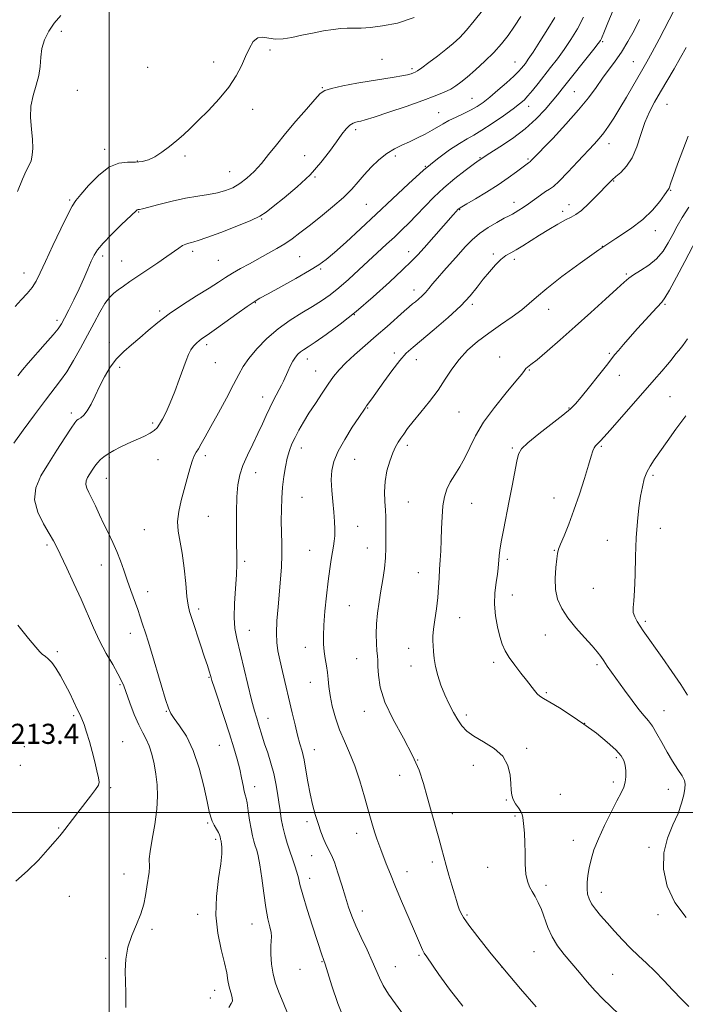
# Model space of a CAD drawing. Extents: x 2044800 to 2047700, y 347300 to 350200.
# Drawn here: x 2045964 to 2046229, y 347924 to 348315 of the extents above; entities that cross this region are included whole.
import ezdxf

# ---------------------------------------------------------------- set-up
doc = ezdxf.new("R2010")
doc.units = 0
doc.header["$MEASUREMENT"] = 0
for name, color, linetype, lineweight in [('32000', 7, 'Continuous', 0), ('DTM SPOT ELEVATION', 2, 'Continuous', 13), ('INDEX CONTOUR', 41, 'Continuous', 13), ('INTERMEDIATE CONTOUR', 44, 'Continuous', 0), ('SPOT ELEVATION', 7, 'Continuous', 0)]:
    doc.layers.add(name, color=color, linetype=linetype, lineweight=lineweight)
doc.styles.add('Style-ITALICS', font='ITALICS.shx')

msp = doc.modelspace()

# ---------------------------------------------------------------- linework, layer by layer
at = {"layer": '32000', "flags": 128}
for points in [[(2046000, 350000), (2046000, 347500)], [(2045000, 348000), (2047500, 348000)]]:
    msp.add_lwpolyline(points, dxfattribs=at)
at = {"layer": 'DTM SPOT ELEVATION'}
for p in [(2045980.99, 348310.67, 1217.4), (2046196.32, 348306.56, 1205.8), (2046063.97, 348303.22, 1215.7), (2046041.49, 348298.48, 1216.4), (2046108.52, 348299.51, 1215), (2046161.41, 348298.46, 1210.8), (2046208.39, 348298.61, 1202.9), (2046015.21, 348296.38, 1216.9), (2046120.4, 348295.75, 1214.3), (2045987.32, 348287.26, 1217.1), (2046084.72, 348288.28, 1214.1), (2046184.95, 348286.66, 1205), (2046144.31, 348284.01, 1210.9), (2046221.85, 348281.67, 1199.1), (2046057.05, 348279.69, 1215.6), (2046130.97, 348278.31, 1210.9), (2046166.77, 348280.77, 1207.4), (2046098.05, 348271.55, 1211.6), (2046198.71, 348266.02, 1201.4), (2045998.13, 348263.67, 1216.4), (2046011.17, 348259.03, 1216.1), (2046030.15, 348261.14, 1215.8), (2046077.7, 348261.21, 1212.8), (2046113.82, 348261.11, 1209.6), (2046147.5, 348260.42, 1206.1), (2046166.62, 348259.92, 1204.2), (2046047.89, 348254.84, 1214.9), (2046125.73, 348256.91, 1208), (2046081.79, 348252.79, 1211.9), (2046200.69, 348251.18, 1199.9), (2046223.35, 348247.44, 1197.9), (2045984.28, 348243.59, 1216.2), (2046160.96, 348242.69, 1202.6), (2046011.63, 348238.79, 1213.9), (2046102.24, 348241.84, 1209), (2046139.31, 348239.71, 1203.9), (2046180.38, 348239.01, 1200.4), (2046182.89, 348241.75, 1200.7), (2046060.6, 348236.07, 1211.9), (2046217.2, 348231.44, 1197.5), (2046033.19, 348223.22, 1211.6), (2046119.09, 348223.05, 1204.6), (2046196.08, 348225.22, 1198), (2045997.36, 348221.36, 1213.6), (2046004.89, 348219.36, 1212.9), (2046043.35, 348219.58, 1211), (2046075.67, 348221.06, 1209), (2046152.7, 348222.07, 1200.3), (2046161.11, 348220, 1199.6), (2045966.07, 348214.52, 1216.7), (2046084.12, 348216.19, 1207.8), (2046205.64, 348214.09, 1196.2), (2046121.19, 348207.84, 1202.6), (2046058.1, 348202.74, 1207.9), (2046020.09, 348199.44, 1210.3), (2046144.46, 348202.12, 1199.7), (2046174.74, 348200.11, 1197.3), (2046221.06, 348202.12, 1193.8), (2045979.24, 348195.69, 1214.4), (2046097.5, 348198, 1204), (2046000.04, 348186.87, 1210.4), (2046038.72, 348186.05, 1207.6), (2046078.78, 348180.41, 1203.4), (2046113.45, 348182.73, 1200.4), (2046122.12, 348180.06, 1199.3), (2046155.35, 348181.14, 1196.6), (2046198.92, 348182.56, 1194.2), (2046004.1, 348177.09, 1209.7), (2046042.24, 348178.93, 1207.2), (2046082.13, 348175.56, 1202.8), (2046167.13, 348176.03, 1195.9), (2046202.9, 348173.84, 1193.4), (2046060.97, 348165.27, 1204.6), (2046223.09, 348165.4, 1190.9), (2046102.77, 348160.81, 1199.9), (2046182.88, 348160.84, 1194.1), (2045984.95, 348158.94, 1210.4), (2046139.17, 348159.25, 1197), (2046017.21, 348154.85, 1208.3), (2046076.36, 348144.99, 1201.4), (2046118.58, 348146, 1197.6), (2046160.35, 348144.91, 1194.2), (2046195.73, 348145.61, 1191.8), (2045999.98, 348141.1, 1207.8), (2046019.4, 348140.33, 1207.1), (2046038.17, 348141.93, 1205.6), (2046097.64, 348140.46, 1199.1), (2045998.77, 348132.95, 1207.2), (2046058.25, 348135.11, 1203.3), (2046216.32, 348134.1, 1189.7), (2046076.66, 348125.31, 1201), (2046176.89, 348125.11, 1192.7), (2046118.93, 348123.42, 1197), (2046144.19, 348122.95, 1195.1), (2046039.35, 348117.81, 1205), (2046098.75, 348113.77, 1199.3), (2046219.15, 348113.04, 1189.3), (2046013.94, 348112.54, 1206.9), (2045975.27, 348106.37, 1210.3), (2046102.65, 348105.19, 1198.8), (2046198.06, 348108.3, 1190.8), (2046079.73, 348104.22, 1200.8), (2046176.98, 348104.3, 1192.1), (2045996.83, 348098.42, 1208.7), (2046053.9, 348099.93, 1203.7), (2046158.39, 348100.67, 1193.7), (2046122.9, 348095.38, 1196.7), (2046015.29, 348087.85, 1207.4), (2046160.33, 348086.53, 1193.2), (2046192.56, 348089.12, 1190.8), (2046095.46, 348082.19, 1199.1), (2046035.54, 348080.99, 1205.6), (2046139.31, 348077.43, 1195.3), (2046213.28, 348076.05, 1189.7), (2046008.37, 348071.21, 1208.6), (2046055.66, 348072.47, 1203.2), (2046173.4, 348070.53, 1192.8), (2046077.97, 348065.69, 1200.6), (2045979.37, 348063.92, 1211.8), (2046119.05, 348065.27, 1196.6), (2046098.47, 348061.16, 1198.9), (2046120.03, 348058.32, 1196.6), (2046152.95, 348059.66, 1194.4), (2046194.05, 348058.76, 1192.3), (2046004.22, 348050.79, 1210.2), (2046039.69, 348053.75, 1206.1), (2046079.98, 348051.83, 1200.7), (2046173.84, 348047.61, 1193.8), (2045985.89, 348038.57, 1212.2), (2046022.64, 348040.26, 1208.1), (2046101.46, 348040.2, 1198.6), (2046142.01, 348038.82, 1195.6), (2046220.69, 348040.55, 1191.2), (2046063.16, 348037.39, 1203.3), (2046189.1, 348035.52, 1194), (2046005.39, 348028.22, 1211.2), (2046043.8, 348026.7, 1206.9), (2045966.18, 348026.2, 1213.4), (2046081.57, 348024.94, 1201.3), (2046166.07, 348025.53, 1195.7), (2045964.56, 348018.8, 1213.4), (2046122.72, 348020.87, 1198), (2046144.84, 348018.8, 1196.6), (2046201.7, 348021.79, 1194.3), (2046115.49, 348014.77, 1198.6), (2046200.46, 348012.08, 1194.4), (2046000.58, 348009.9, 1211.8), (2046057.82, 348010.22, 1205.4), (2046179.45, 348007.18, 1195), (2046222.34, 348009.24, 1192.7), (2046157.91, 348004.99, 1196.1), (2046136.52, 347999.47, 1197.4), (2046039.1, 347995.77, 1208.2), (2046078.59, 347996.35, 1202.4), (2046161.44, 347998.58, 1196.2), (2045979.86, 347993.77, 1212.1), (2046098.46, 347991.73, 1200.6), (2046042.32, 347989.32, 1208.3), (2046184.59, 347988.93, 1194.7), (2046214.7, 347986.09, 1192.3), (2046080.57, 347982.88, 1202.7), (2046128.51, 347980.32, 1198.4), (2046118.47, 347976.51, 1199.4), (2046150.57, 347978.18, 1196.7), (2046005.92, 347975.54, 1210.7), (2046079.72, 347973.82, 1203.4), (2046173.66, 347971.1, 1195.6), (2046195.73, 347968.25, 1193.4), (2045984.14, 347966.71, 1211.2), (2046100.65, 347960.79, 1201.4), (2046035.11, 347959.45, 1208.4), (2046142.23, 347959.19, 1197.8), (2046218.32, 347959.43, 1192.4), (2046017.05, 347953.54, 1209.7), (2046056.74, 347955.72, 1206.8), (2046168.92, 347944.64, 1196.8), (2045998.6, 347942.05, 1210.2), (2046084.63, 347940.7, 1204.1), (2046123.26, 347943.22, 1200.2), (2046075.83, 347937.68, 1204.7), (2046113.74, 347938.63, 1201.2), (2046156.2, 347938.4, 1198), (2046200.24, 347935.69, 1195.1), (2046041.96, 347929.25, 1208.6), (2046040.24, 347926.17, 1208.3)]:
    msp.add_point(p, dxfattribs=at)
at = {"layer": 'INDEX CONTOUR'}
for points in [[(2046006.622, 347922.45, 1210), (2046006.624, 347925.055, 1210), (2046006.546, 347928.484, 1210), (2046006.422, 347932.532, 1210), (2046006.332, 347936.999, 1210), (2046006.5369, 347941.696, 1210), (2046007.345, 347946.439, 1210), (2046008.921, 347951.064, 1210), (2046010.857, 347955.487, 1210), (2046012.605, 347959.642, 1210), (2046013.751, 347963.484, 1210), (2046014.43, 347967.045, 1210), (2046014.911, 347970.379, 1210), (2046015.812, 347976.218, 1210), (2046016.027, 347978.347, 1210), (2046015.928, 347981.598, 1210), (2046016.203, 347984.535, 1210), (2046017.013, 347989.345, 1210), (2046018.057, 347995.293, 1210), (2046018.907, 348001.297, 1210), (2046019.231, 348006.515, 1210), (2046019.073, 348011.055, 1210), (2046018.574, 348015.265, 1210), (2046017.856, 348019.387, 1210), (2046016.957, 348023.243, 1210), (2046015.896, 348026.551, 1210), (2046014.686, 348029.195, 1210), (2046013.305, 348031.723, 1210), (2046011.726, 348034.851, 1210), (2046009.965, 348039.018, 1210), (2046008.233, 348043.565, 1210), (2046005.754, 348050.382, 1210), (2046004.7941, 348052.624, 1210), (2046003.435, 348055.196, 1210), (2046001.352, 348058.792, 1210), (2045998.7949, 348063.258, 1210), (2045996.163, 348068.23, 1210), (2045993.742, 348073.424, 1210), (2045988.838, 348084.785, 1210), (2045985.963, 348091.071, 1210), (2045983.102, 348097.102, 1210), (2045979.087, 348105.473, 1210), (2045977.767, 348108.062, 1210), (2045976.13, 348110.893, 1210), (2045973.819, 348114.762, 1210), (2045971.552, 348119.409, 1210), (2045970.315, 348124.314, 1210), (2045970.84, 348129.0831, 1210), (2045972.843, 348133.831, 1210), (2045975.784, 348138.802, 1210), (2045979.126, 348144.068, 1210), (2045982.33, 348149.0109, 1210), (2045984.859, 348152.844, 1210), (2045986.354, 348155.025, 1210), (2045987.16, 348155.994, 1210), (2045987.804, 348156.439, 1210), (2045988.706, 348156.979, 1210), (2045989.885, 348157.968, 1210), (2045991.256, 348159.692, 1210), (2045992.752, 348162.336, 1210), (2045994.382, 348165.692, 1210), (2045996.171, 348169.448, 1210), (2045998.151, 348173.311, 1210), (2046000.376, 348177.05, 1210), (2046002.905, 348180.45, 1210), (2046005.768, 348183.38, 1210), (2046008.886, 348186.04, 1210), (2046012.15, 348188.716, 1210), (2046015.527, 348191.64, 1210), (2046019.289, 348194.842, 1210), (2046023.787, 348198.299, 1210), (2046029.167, 348201.932, 1210), (2046034.762, 348205.447, 1210), (2046039.704, 348208.495, 1210), (2046043.384, 348210.843, 1210), (2046046.244, 348212.712, 1210), (2046048.988, 348214.438, 1210), (2046052.167, 348216.29, 1210), (2046055.72, 348218.261, 1210), (2046063.12, 348222.278, 1210), (2046066.636, 348224.255, 1210), (2046069.864, 348226.2111, 1210), (2046072.791, 348228.199, 1210), (2046075.821, 348230.466, 1210), (2046079.464, 348233.31, 1210), (2046084.008, 348236.89, 1210), (2046088.857, 348240.832, 1210), (2046093.194, 348244.622, 1210), (2046096.439, 348247.886, 1210), (2046098.968, 348250.792, 1210), (2046101.395, 348253.647, 1210), (2046104.191, 348256.648, 1210), (2046107.269, 348259.57, 1210), (2046110.398, 348262.077, 1210), (2046113.408, 348263.947, 1210), (2046116.366, 348265.395, 1210), (2046119.4, 348266.746, 1210), (2046122.568, 348268.247, 1210), (2046125.667, 348269.8279, 1210), (2046128.424, 348271.339, 1210), (2046132.762, 348273.914, 1210), (2046135.088, 348275.18, 1210), (2046137.949, 348276.559, 1210), (2046141.053, 348278, 1210), (2046143.9649, 348279.413, 1210), (2046146.4, 348280.779, 1210), (2046148.691, 348282.346, 1210), (2046151.32, 348284.432, 1210), (2046154.581, 348287.203, 1210), (2046157.998, 348290.213, 1210), (2046160.9051, 348292.867, 1210), (2046162.812, 348294.721, 1210), (2046163.947, 348295.954, 1210), (2046164.716, 348296.897, 1210), (2046165.512, 348297.923, 1210), (2046166.682, 348299.561, 1210), (2046168.562, 348302.379, 1210), (2046171.317, 348306.671, 1210), (2046174.4481, 348311.629, 1210), (2046177.282, 348316.171, 1210)], [(2046140.662, 347923.028, 1200), (2046135.337, 347929.758, 1200), (2046131.145, 347935.545, 1200), (2046126.337, 347942.549, 1200), (2046125.315, 347944.112, 1200), (2046124.613, 347945.421, 1200), (2046123.809, 347947.221, 1200), (2046121.0361, 347953.752, 1200), (2046116.277, 347964.734, 1200), (2046113.837, 347970.473, 1200), (2046111.8, 347975.463, 1200), (2046110.185, 347979.576, 1200), (2046107.995, 347985.267, 1200), (2046107.213, 347987.343, 1200), (2046106.443, 347989.539, 1200), (2046105.548, 347992.3029, 1200), (2046104.462, 347995.897, 1200), (2046103.139, 348000.538, 1200), (2046101.546, 348006.281, 1200), (2046099.721, 348012.5279, 1200), (2046097.721, 348018.517, 1200), (2046095.613, 348023.694, 1200), (2046093.527, 348028.319, 1200), (2046091.605, 348032.858, 1200), (2046089.9719, 348037.628, 1200), (2046088.692, 348042.349, 1200), (2046087.813, 348046.5931, 1200), (2046087.337, 348050.059, 1200), (2046087.087, 348052.962, 1200), (2046086.838, 348055.646, 1200), (2046086.428, 348058.389, 1200), (2046085.933, 348061.1991, 1200), (2046085.4931, 348064.019, 1200), (2046085.226, 348066.8851, 1200), (2046085.175, 348070.214, 1200), (2046085.367, 348074.517, 1200), (2046085.804, 348080.071, 1200), (2046086.405, 348086.214, 1200), (2046087.066, 348092.052, 1200), (2046087.696, 348096.867, 1200), (2046088.268, 348100.658, 1200), (2046088.766, 348103.6, 1200), (2046089.177, 348105.905, 1200), (2046089.485, 348107.93, 1200), (2046089.675, 348110.064, 1200), (2046089.731, 348112.639, 1200), (2046089.634, 348115.7541, 1200), (2046089.365, 348119.447, 1200), (2046088.94, 348123.6809, 1200), (2046088.518, 348128.11, 1200), (2046088.2961, 348132.315, 1200), (2046088.477, 348136.033, 1200), (2046089.296, 348139.637, 1200), (2046090.994, 348143.662, 1200), (2046093.644, 348148.3979, 1200), (2046096.647, 348153.179, 1200), (2046099.235, 348157.095, 1200), (2046101.732, 348160.813, 1200), (2046102.358, 348161.704, 1200), (2046104.405, 348164.5431, 1200), (2046109.203, 348171.266, 1200), (2046112.444, 348175.705, 1200), (2046115.54, 348179.697, 1200), (2046118.1529, 348182.624, 1200), (2046120.841, 348185.099, 1200), (2046129.28, 348192.114, 1200), (2046134.762, 348196.839, 1200), (2046139.7859, 348201.482, 1200), (2046143.564, 348205.473, 1200), (2046146.379, 348208.907, 1200), (2046148.78, 348212.046, 1200), (2046151.196, 348215.065, 1200), (2046153.592, 348217.794, 1200), (2046155.815, 348219.975, 1200), (2046157.784, 348221.468, 1200), (2046159.717, 348222.595, 1200), (2046161.902, 348223.798, 1200), (2046164.565, 348225.419, 1200), (2046171.178, 348229.626, 1200), (2046174.902, 348231.903, 1200), (2046178.487, 348233.995, 1200), (2046181.507, 348235.636, 1200), (2046183.714, 348236.717, 1200), (2046185.587, 348237.756, 1200), (2046187.783, 348239.428, 1200), (2046190.736, 348242.161, 1200), (2046193.971, 348245.383, 1200), (2046198.7021, 348250.238, 1200), (2046200.09, 348251.593, 1200), (2046201.544, 348252.878, 1200), (2046203.496, 348254.584, 1200), (2046205.747, 348256.995, 1200), (2046207.936, 348260.345, 1200), (2046209.799, 348264.719, 1200), (2046211.443, 348269.622, 1200), (2046213.068, 348274.409, 1200), (2046214.852, 348278.62, 1200), (2046216.882, 348282.522, 1200), (2046219.219, 348286.562, 1200), (2046224.633, 348295.741, 1200), (2046227.234, 348300.248, 1200), (2046229.48, 348304.282, 1200)], [(2046230.047, 348046.632, 1190), (2046227.318, 348050.873, 1190), (2046223.766, 348056.116, 1190), (2046219.916, 348061.638, 1190), (2046212.372, 348072.284, 1190), (2046211.106, 348074.131, 1190), (2046209.961, 348075.929, 1190), (2046209.018, 348077.748, 1190), (2046208.451, 348079.56, 1190), (2046208.364, 348081.47, 1190), (2046208.594, 348084.1251, 1190), (2046208.909, 348088.3039, 1190), (2046209.135, 348094.471, 1190), (2046209.332, 348101.814, 1190), (2046209.617, 348109.204, 1190), (2046210.077, 348115.712, 1190), (2046210.674, 348121.219, 1190), (2046211.341, 348125.804, 1190), (2046212.036, 348129.569, 1190), (2046212.827, 348132.6811, 1190), (2046213.811, 348135.328, 1190), (2046215.089, 348137.7379, 1190), (2046216.783, 348140.3079, 1190), (2046221.898, 348147.549, 1190), (2046225.378, 348152.385, 1190), (2046229.392, 348157.708, 1190)]]:
    msp.add_polyline3d(points, dxfattribs=at)
at = {"layer": 'INTERMEDIATE CONTOUR'}
for points in [[(2046117.061, 347919.545, 1202), (2046113.797, 347923.915, 1202), (2046111.06, 347927.802, 1202), (2046108.939, 347931.203, 1202), (2046107.431, 347934.202, 1202), (2046104.635, 347940.8451, 1202), (2046102.5539, 347945.342, 1202), (2046100.215, 347950.246, 1202), (2046098.073, 347954.867, 1202), (2046096.459, 347958.744, 1202), (2046095.187, 347962.333, 1202), (2046093.944, 347966.316, 1202), (2046092.501, 347971.111, 1202), (2046090.969, 347976.068, 1202), (2046089.544, 347980.272, 1202), (2046088.366, 347983.091, 1202), (2046086.371, 347986.903, 1202), (2046085.3111, 347989.324, 1202), (2046084.185, 347992.294, 1202), (2046083.038, 347995.645, 1202), (2046081.912, 347999.253, 1202), (2046080.843, 348003.1611, 1202), (2046079.869, 348007.456, 1202), (2046079.011, 348012.1291, 1202), (2046078.231, 348016.791, 1202), (2046077.477, 348020.959, 1202), (2046076.7, 348024.334, 1202), (2046075.8639, 348027.37, 1202), (2046074.932, 348030.704, 1202), (2046073.879, 348034.835, 1202), (2046072.715, 348039.688, 1202), (2046068.883, 348056.0431, 1202), (2046067.81, 348060.7, 1202), (2046067.035, 348064.346, 1202), (2046066.587, 348067.6159, 1202), (2046066.476, 348071.378, 1202), (2046066.688, 348076.249, 1202), (2046067.116, 348081.844, 1202), (2046068.111, 348092.799, 1202), (2046068.484, 348097.683, 1202), (2046068.682, 348102.339, 1202), (2046068.672, 348106.903, 1202), (2046068.436, 348115.943, 1202), (2046068.443, 348120.465, 1202), (2046068.599, 348124.951, 1202), (2046068.916, 348129.344, 1202), (2046069.4, 348133.57, 1202), (2046070.031, 348137.496, 1202), (2046070.782, 348140.974, 1202), (2046071.643, 348143.927, 1202), (2046072.66, 348146.569, 1202), (2046073.895, 348149.189, 1202), (2046075.408, 348152.035, 1202), (2046077.242, 348155.209, 1202), (2046079.438, 348158.775, 1202), (2046081.983, 348162.718, 1202), (2046084.64, 348166.707, 1202), (2046087.116, 348170.334, 1202), (2046089.252, 348173.333, 1202), (2046091.408, 348176.006, 1202), (2046094.077, 348178.8009, 1202), (2046097.607, 348182.057, 1202), (2046101.767, 348185.688, 1202), (2046106.182, 348189.501, 1202), (2046110.483, 348193.277, 1202), (2046117.3391, 348199.379, 1202), (2046119.338, 348201.126, 1202), (2046120.651, 348202.232, 1202), (2046121.753, 348203.134, 1202), (2046123.017, 348204.187, 1202), (2046124.409, 348205.431, 1202), (2046125.798, 348206.828, 1202), (2046127.119, 348208.376, 1202), (2046128.593, 348210.223, 1202), (2046130.509, 348212.554, 1202), (2046133.051, 348215.466, 1202), (2046138.906, 348221.964, 1202), (2046141.618, 348224.952, 1202), (2046144.306, 348227.683, 1202), (2046147.288, 348230.228, 1202), (2046150.726, 348232.615, 1202), (2046154.19, 348234.701, 1202), (2046157.098, 348236.299, 1202), (2046159.047, 348237.308, 1202), (2046160.351, 348237.967, 1202), (2046161.504, 348238.601, 1202), (2046162.917, 348239.479, 1202), (2046164.671, 348240.653, 1202), (2046166.767, 348242.119, 1202), (2046171.529, 348245.519, 1202), (2046173.575, 348246.907, 1202), (2046175.119, 348247.869, 1202), (2046176.684, 348249.004, 1202), (2046178.968, 348251.087, 1202), (2046182.4069, 348254.6, 1202), (2046186.403, 348258.838, 1202), (2046192.857, 348265.759, 1202), (2046194.903, 348268.046, 1202), (2046196.68, 348270.268, 1202), (2046198.567, 348272.935, 1202), (2046200.676, 348276.181, 1202), (2046203.054, 348280.047, 1202), (2046205.683, 348284.464, 1202), (2046212.282, 348295.7709, 1202), (2046213.883, 348298.593, 1202), (2046215.915, 348302.323, 1202), (2046218.718, 348307.601, 1202), (2046226.738, 348322.875, 1202)], [(2045962.087, 348146.897, 1212), (2045965.788, 348152.02, 1212), (2045970.293, 348158.201, 1212), (2045974.603, 348163.977, 1212), (2045980.646, 348171.737, 1212), (2045983.1289, 348175.289, 1212), (2045985.808, 348179.696, 1212), (2045988.6169, 348184.723, 1212), (2045991.374, 348189.891, 1212), (2045993.929, 348194.757, 1212), (2045996.235, 348199.022, 1212), (2045998.277, 348202.42, 1212), (2046000.0719, 348204.803, 1212), (2046001.774, 348206.48, 1212), (2046003.571, 348207.872, 1212), (2046005.652, 348209.355, 1212), (2046008.193, 348211.107, 1212), (2046011.372, 348213.259, 1212), (2046019.288, 348218.592, 1212), (2046022.92, 348221.087, 1212), (2046027.6559, 348224.447, 1212), (2046029.191, 348225.429, 1212), (2046030.511, 348226.077, 1212), (2046031.6689, 348226.478, 1212), (2046032.669, 348226.718, 1212), (2046033.665, 348226.93, 1212), (2046035.415, 348227.44, 1212), (2046038.827, 348228.623, 1212), (2046044.374, 348230.686, 1212), (2046050.788, 348233.17, 1212), (2046056.363, 348235.45, 1212), (2046059.923, 348237.127, 1212), (2046062.4, 348238.722, 1212), (2046065.2521, 348240.979, 1212), (2046069.539, 348244.441, 1212), (2046074.719, 348248.826, 1212), (2046079.851, 348253.645, 1212), (2046084.174, 348258.443, 1212), (2046087.641, 348262.9, 1212), (2046090.387, 348266.7279, 1212), (2046092.548, 348269.703, 1212), (2046094.271, 348271.863, 1212), (2046095.703, 348273.3081, 1212), (2046096.9669, 348274.157, 1212), (2046098.089, 348274.586, 1212), (2046099.068, 348274.787, 1212), (2046100.06, 348274.975, 1212), (2046101.851, 348275.455, 1212), (2046105.379, 348276.555, 1212), (2046111.175, 348278.4639, 1212), (2046118.122, 348280.821, 1212), (2046124.689, 348283.125, 1212), (2046129.682, 348284.989, 1212), (2046133.232, 348286.464, 1212), (2046135.802, 348287.711, 1212), (2046137.862, 348288.922, 1212), (2046139.894, 348290.399, 1212), (2046142.386, 348292.472, 1212), (2046145.657, 348295.349, 1212), (2046149.346, 348298.758, 1212), (2046152.923, 348302.301, 1212), (2046155.988, 348305.689, 1212), (2046158.655, 348309.058, 1212), (2046161.165, 348312.65, 1212), (2046163.703, 348316.6089, 1212)], [(2045963.56, 348246.949, 1218), (2045965.481, 348251.872, 1218), (2045967.004, 348255.185, 1218), (2045968.126, 348257.37, 1218), (2045968.901, 348259.223, 1218), (2045969.374, 348261.426, 1218), (2045969.546, 348264.198, 1218), (2045969.408, 348267.644, 1218), (2045969.018, 348271.788, 1218), (2045968.701, 348276.333, 1218), (2045968.851, 348280.903, 1218), (2045969.71, 348285.197, 1218), (2045970.912, 348289.216, 1218), (2045971.943, 348293.039, 1218), (2045972.448, 348296.733, 1218), (2045972.7179, 348300.329, 1218), (2045973.206, 348303.851, 1218), (2045974.2761, 348307.3089, 1218), (2045975.939, 348310.664, 1218), (2045978.119, 348313.867, 1218), (2045980.743, 348316.894, 1218)], [(2045963.576, 348173.718, 1214), (2045965.454, 348176.044, 1214), (2045967.678, 348178.631, 1214), (2045974.556, 348186.318, 1214), (2045977.71, 348189.906, 1214), (2045979.725, 348192.389, 1214), (2045981.009, 348194.338, 1214), (2045982.2321, 348196.629, 1214), (2045983.905, 348199.909, 1214), (2045985.91, 348203.9329, 1214), (2045987.974, 348208.231, 1214), (2045989.8589, 348212.375, 1214), (2045991.488, 348216.105, 1214), (2045992.823, 348219.202, 1214), (2045993.93, 348221.595, 1214), (2045995.299, 348223.788, 1214), (2045997.526, 348226.433, 1214), (2046000.935, 348229.926, 1214), (2046004.777, 348233.657, 1214), (2046010.778, 348239.398, 1214), (2046011.068, 348239.642, 1214), (2046011.26, 348239.72, 1214), (2046011.459, 348239.746, 1214), (2046011.689, 348239.765, 1214), (2046012.075, 348239.841, 1214), (2046013.157, 348240.113, 1214), (2046019.729, 348241.815, 1214), (2046024.963, 348243.099, 1214), (2046030.383, 348244.289, 1214), (2046035.25, 348245.164, 1214), (2046039.471, 348245.834, 1214), (2046043.113, 348246.494, 1214), (2046046.268, 348247.329, 1214), (2046049.124, 348248.487, 1214), (2046051.893, 348250.104, 1214), (2046054.7421, 348252.281, 1214), (2046057.647, 348254.974, 1214), (2046060.536, 348258.103, 1214), (2046063.399, 348261.615, 1214), (2046066.47, 348265.568, 1214), (2046070.041, 348270.048, 1214), (2046074.225, 348274.995, 1214), (2046078.41, 348279.769, 1214), (2046081.804, 348283.589, 1214), (2046083.952, 348285.91, 1214), (2046085.751, 348287.155, 1214), (2046088.439, 348287.988, 1214), (2046092.879, 348288.936, 1214), (2046098.449, 348289.981, 1214), (2046104.155, 348290.97, 1214), (2046109.163, 348291.78, 1214), (2046113.263, 348292.427, 1214), (2046116.407, 348292.957, 1214), (2046118.594, 348293.41, 1214), (2046120.0269, 348293.792, 1214), (2046120.959, 348294.103, 1214), (2046121.6839, 348294.401, 1214), (2046122.656, 348294.973, 1214), (2046124.376, 348296.168, 1214), (2046127.15, 348298.2, 1214), (2046130.535, 348300.75, 1214), (2046133.897, 348303.371, 1214), (2046136.772, 348305.76, 1214), (2046139.378, 348308.209, 1214), (2046142.105, 348311.16, 1214), (2046145.206, 348314.877, 1214), (2046148.405, 348318.913, 1214)], [(2046047.556, 347922.408, 1208), (2046048.457, 347923.993, 1208), (2046049.011, 347925.008, 1208), (2046048.878, 347926.474, 1208), (2046048.2931, 347928.439, 1208), (2046047.638, 347930.705, 1208), (2046047.177, 347933.182, 1208), (2046046.698, 347936.208, 1208), (2046045.872, 347940.226, 1208), (2046044.531, 347945.548, 1208), (2046043.149, 347951.962, 1208), (2046042.36, 347959.124, 1208), (2046042.593, 347966.612, 1208), (2046043.449, 347973.691, 1208), (2046044.324, 347979.548, 1208), (2046044.747, 347983.588, 1208), (2046044.793, 347986.079, 1208), (2046044.669, 347987.51, 1208), (2046044.547, 347988.318, 1208), (2046044.453, 347988.747, 1208), (2046044.302, 347989.221, 1208), (2046044.231, 347989.498, 1208), (2046044.062, 347990.355, 1208), (2046043.843, 347991.0609, 1208), (2046043.383, 347992.068, 1208), (2046042.619, 347993.419, 1208), (2046041.721, 347994.9719, 1208), (2046040.916, 347996.537, 1208), (2046040.342, 347998.106, 1208), (2046039.787, 348000.404, 1208), (2046038.951, 348004.334, 1208), (2046037.592, 348010.42, 1208), (2046035.708, 348017.659, 1208), (2046033.354, 348024.669, 1208), (2046030.654, 348030.322, 1208), (2046027.998, 348034.521, 1208), (2046025.847, 348037.424, 1208), (2046024.486, 348039.376, 1208), (2046023.519, 348041.469, 1208), (2046022.377, 348044.981, 1208), (2046020.6609, 348050.7051, 1208), (2046016.807, 348063.696, 1208), (2046015.466, 348068.085, 1208), (2046014.538, 348071.005, 1208), (2046013.132, 348075.34, 1208), (2046012.336, 348077.748, 1208), (2046011.316, 348080.669, 1208), (2046008.525, 348088.272, 1208), (2046007.066, 348092.392, 1208), (2046005.747, 348096.353, 1208), (2046004.469, 348100.143, 1208), (2046003.073, 348103.818, 1208), (2046001.451, 348107.43, 1208), (2045999.672, 348111.036, 1208), (2045997.855, 348114.69, 1208), (2045996.1071, 348118.389, 1208), (2045994.49, 348121.896, 1208), (2045993.055, 348124.915, 1208), (2045991.865, 348127.24, 1208), (2045991.0209, 348129.017, 1208), (2045990.64, 348130.483, 1208), (2045990.79, 348131.845, 1208), (2045991.362, 348133.202, 1208), (2045992.203, 348134.6219, 1208), (2045993.178, 348136.144, 1208), (2045994.238, 348137.681, 1208), (2045995.353, 348139.1139, 1208), (2045996.524, 348140.364, 1208), (2045997.88, 348141.506, 1208), (2045999.58, 348142.656, 1208), (2046001.748, 348143.906, 1208), (2046004.357, 348145.255, 1208), (2046007.345, 348146.682, 1208), (2046013.697, 348149.563, 1208), (2046016.24, 348150.816, 1208), (2046017.918, 348151.868, 1208), (2046019.023, 348152.955, 1208), (2046019.992, 348154.383, 1208), (2046021.181, 348156.424, 1208), (2046022.628, 348159.226, 1208), (2046024.287, 348162.904, 1208), (2046026.086, 348167.432, 1208), (2046027.852, 348172.216, 1208), (2046030.55, 348179.788, 1208), (2046031.491, 348182.161, 1208), (2046032.416, 348183.958, 1208), (2046033.487, 348185.449, 1208), (2046034.6671, 348186.704, 1208), (2046035.872, 348187.745, 1208), (2046037.128, 348188.672, 1208), (2046038.903, 348189.89, 1208), (2046041.774, 348191.883, 1208), (2046046.027, 348194.908, 1208), (2046050.793, 348198.323, 1208), (2046054.91, 348201.256, 1208), (2046057.64, 348203.127, 1208), (2046059.94, 348204.523, 1208), (2046063.187, 348206.3181, 1208), (2046068.2879, 348209.114, 1208), (2046074.252, 348212.423, 1208), (2046079.614, 348215.48, 1208), (2046083.359, 348217.7891, 1208), (2046086.265, 348219.9281, 1208), (2046089.5569, 348222.739, 1208), (2046094.17, 348226.854, 1208), (2046099.8849, 348232.0631, 1208), (2046106.191, 348237.942, 1208), (2046112.632, 348244.073, 1208), (2046118.962, 348250.045, 1208), (2046124.991, 348255.452, 1208), (2046130.525, 348259.957, 1208), (2046135.363, 348263.505, 1208), (2046139.299, 348266.1121, 1208), (2046142.296, 348267.899, 1208), (2046144.979, 348269.414, 1208), (2046148.138, 348271.31, 1208), (2046152.276, 348274.018, 1208), (2046156.749, 348277.082, 1208), (2046160.623, 348279.825, 1208), (2046163.232, 348281.775, 1208), (2046164.971, 348283.292, 1208), (2046166.498, 348284.943, 1208), (2046168.348, 348287.169, 1208), (2046170.543, 348289.912, 1208), (2046175.563, 348296.258, 1208), (2046178.233, 348299.722, 1208), (2046180.94, 348303.429, 1208), (2046183.628, 348307.419, 1208), (2046186.2191, 348311.706, 1208), (2046188.627, 348316.297, 1208)], [(2046071.201, 347919.553, 1206), (2046069.21, 347924.438, 1206), (2046067.496, 347928.51, 1206), (2046066.1329, 347932.093, 1206), (2046065.149, 347935.714, 1206), (2046064.554, 347939.708, 1206), (2046064.286, 347943.649, 1206), (2046064.266, 347946.922, 1206), (2046064.493, 347950.701, 1206), (2046064.362, 347952.317, 1206), (2046063.865, 347954.566, 1206), (2046063.104, 347957.774, 1206), (2046062.245, 347962.205, 1206), (2046061.421, 347967.8859, 1206), (2046060.657, 347973.911, 1206), (2046059.946, 347979.139, 1206), (2046059.283, 347982.732, 1206), (2046058.661, 347985.061, 1206), (2046058.076, 347986.801, 1206), (2046057.518, 347988.56, 1206), (2046056.971, 347990.687, 1206), (2046056.413, 347993.469, 1206), (2046055.8371, 347997.0119, 1206), (2046055.278, 348000.714, 1206), (2046054.787, 348003.795, 1206), (2046054.391, 348005.735, 1206), (2046054.044, 348007.054, 1206), (2046053.677, 348008.5339, 1206), (2046053.225, 348010.789, 1206), (2046052.642, 348013.777, 1206), (2046051.883, 348017.291, 1206), (2046050.896, 348021.21, 1206), (2046049.594, 348025.7579, 1206), (2046047.883, 348031.245, 1206), (2046045.76, 348037.719, 1206), (2046041.832, 348049.405, 1206), (2046040.812, 348052.483, 1206), (2046040.331, 348054.023, 1206), (2046039.6919, 348056.27, 1206), (2046039.039, 348058.394, 1206), (2046037.9331, 348061.8121, 1206), (2046036.309, 348066.693, 1206), (2046032.928, 348076.743, 1206), (2046031.919, 348079.88, 1206), (2046031.329, 348082.449, 1206), (2046030.9, 348085.845, 1206), (2046030.417, 348091.024, 1206), (2046029.8109, 348097.199, 1206), (2046029.053, 348103.143, 1206), (2046027.4391, 348111.906, 1206), (2046027.18, 348115.668, 1206), (2046027.6211, 348119.7189, 1206), (2046028.576, 348124.032, 1206), (2046030.919, 348132.765, 1206), (2046031.986, 348136.652, 1206), (2046032.929, 348139.732, 1206), (2046033.742, 348141.79, 1206), (2046034.532, 348143.245, 1206), (2046035.435, 348144.677, 1206), (2046036.596, 348146.6229, 1206), (2046038.201, 348149.462, 1206), (2046040.45, 348153.532, 1206), (2046043.406, 348158.935, 1206), (2046046.598, 348164.839, 1206), (2046049.417, 348170.18, 1206), (2046051.477, 348174.202, 1206), (2046053.261, 348177.402, 1206), (2046055.472, 348180.588, 1206), (2046058.644, 348184.3531, 1206), (2046062.645, 348188.438, 1206), (2046067.173, 348192.366, 1206), (2046071.927, 348195.765, 1206), (2046076.588, 348198.661, 1206), (2046080.839, 348201.183, 1206), (2046084.481, 348203.49, 1206), (2046087.8141, 348205.872, 1206), (2046091.26, 348208.649, 1206), (2046095.119, 348212.029, 1206), (2046099.208, 348215.758, 1206), (2046110.304, 348225.964, 1206), (2046113.422, 348228.859, 1206), (2046116.351, 348231.655, 1206), (2046119.234, 348234.507, 1206), (2046122.2301, 348237.586, 1206), (2046125.481, 348241.007, 1206), (2046129.069, 348244.671, 1206), (2046133.062, 348248.4251, 1206), (2046137.402, 348252.08, 1206), (2046141.537, 348255.302, 1206), (2046144.7921, 348257.7251, 1206), (2046146.687, 348259.104, 1206), (2046148.194, 348260.142, 1206), (2046149.166, 348260.766, 1206), (2046151.436, 348262.189, 1206), (2046155.394, 348264.685, 1206), (2046160.3751, 348268.028, 1206), (2046165.45, 348271.8651, 1206), (2046169.845, 348275.849, 1206), (2046173.418, 348279.63, 1206), (2046176.183, 348282.861, 1206), (2046178.259, 348285.384, 1206), (2046180.194, 348287.793, 1206), (2046192.707, 348303.507, 1206), (2046194.515, 348305.831, 1206), (2046195.359, 348307.033, 1206), (2046195.753, 348307.81, 1206), (2046196.923, 348310.7221, 1206), (2046198.283, 348314.041, 1206), (2046200.411, 348319.068, 1206)], [(2045962.503, 348201.192, 1216), (2045964.995, 348203.8499, 1216), (2045967.325, 348206.358, 1216), (2045969.323, 348208.792, 1216), (2045970.93, 348211.33, 1216), (2045972.537, 348214.555, 1216), (2045974.651, 348219.155, 1216), (2045977.568, 348225.434, 1216), (2045980.76, 348232.1781, 1216), (2045983.49, 348237.793, 1216), (2045985.287, 348241.194, 1216), (2045986.74, 348243.342, 1216), (2045988.702, 348245.71, 1216), (2045991.791, 348249.318, 1216), (2045995.687, 348253.384, 1216), (2045999.835, 348256.673, 1216), (2046003.76, 348258.289, 1216), (2046007.313, 348258.683, 1216), (2046010.425, 348258.644, 1216), (2046013.088, 348258.847, 1216), (2046015.546, 348259.518, 1216), (2046018.102, 348260.765, 1216), (2046020.967, 348262.633, 1216), (2046023.974, 348264.893, 1216), (2046026.86, 348267.252, 1216), (2046029.484, 348269.531, 1216), (2046032.1801, 348272.03, 1216), (2046035.404, 348275.163, 1216), (2046039.417, 348279.199, 1216), (2046043.704, 348283.81, 1216), (2046047.558, 348288.519, 1216), (2046050.446, 348292.933, 1216), (2046052.543, 348296.9809, 1216), (2046054.199, 348300.674, 1216), (2046055.727, 348303.963, 1216), (2046057.295, 348306.551, 1216), (2046059.034, 348308.078, 1216), (2046061.057, 348308.363, 1216), (2046063.405, 348307.939, 1216), (2046066.101, 348307.512, 1216), (2046069.169, 348307.635, 1216), (2046072.644, 348308.2379, 1216), (2046076.562, 348309.092, 1216), (2046080.875, 348309.989, 1216), (2046085.19, 348310.797, 1216), (2046089.028, 348311.406, 1216), (2046092.071, 348311.741, 1216), (2046094.635, 348311.872, 1216), (2046097.1971, 348311.909, 1216), (2046100.2, 348311.969, 1216), (2046103.954, 348312.21, 1216), (2046108.7351, 348312.799, 1216), (2046114.671, 348313.958, 1216), (2046121.303, 348316.132, 1216)], [(2046093.657, 347917.131, 1204), (2046090.87, 347924.1, 1204), (2046088.538, 347931.012, 1204), (2046085.847, 347939.705, 1204), (2046085.361, 347941.1771, 1204), (2046085.076, 347941.973, 1204), (2046084.705, 347943.061, 1204), (2046080.878, 347954.753, 1204), (2046078.759, 347961.366, 1204), (2046076.955, 347967.275, 1204), (2046075.854, 347971.353, 1204), (2046075.218, 347974.073, 1204), (2046074.653, 347976.312, 1204), (2046073.849, 347978.788, 1204), (2046072.848, 347981.581, 1204), (2046071.776, 347984.61, 1204), (2046070.748, 347987.796, 1204), (2046069.82, 347991.0581, 1204), (2046069.037, 347994.316, 1204), (2046068.422, 347997.521, 1204), (2046067.92, 348000.75, 1204), (2046067.456, 348004.113, 1204), (2046066.95, 348007.699, 1204), (2046066.309, 348011.505, 1204), (2046065.435, 348015.511, 1204), (2046064.282, 348019.649, 1204), (2046063.005, 348023.679, 1204), (2046061.808, 348027.315, 1204), (2046060.844, 348030.353, 1204), (2046059.376, 348035.176, 1204), (2046058.664, 348037.449, 1204), (2046057.798, 348040.39, 1204), (2046056.637, 348044.756, 1204), (2046055.1089, 348050.949, 1204), (2046050.699, 348069.178, 1204), (2046049.958, 348073.205, 1204), (2046049.678, 348077.581, 1204), (2046049.8351, 348083.103, 1204), (2046050.222, 348089.097, 1204), (2046050.583, 348094.521, 1204), (2046050.727, 348098.6989, 1204), (2046050.699, 348102.425, 1204), (2046050.606, 348106.858, 1204), (2046050.547, 348112.7719, 1204), (2046050.581, 348119.386, 1204), (2046050.759, 348125.531, 1204), (2046051.1469, 348130.356, 1204), (2046051.884, 348134.2739, 1204), (2046053.123, 348138.013, 1204), (2046054.934, 348142.127, 1204), (2046057.056, 348146.459, 1204), (2046059.142, 348150.676, 1204), (2046060.925, 348154.505, 1204), (2046062.455, 348157.9281, 1204), (2046063.8601, 348160.987, 1204), (2046065.232, 348163.717, 1204), (2046067.637, 348168.185, 1204), (2046068.534, 348169.947, 1204), (2046069.307, 348171.599, 1204), (2046070.983, 348175.418, 1204), (2046071.967, 348177.547, 1204), (2046072.99, 348179.489, 1204), (2046074.011, 348181.035, 1204), (2046075.041, 348182.227, 1204), (2046076.102, 348183.169, 1204), (2046077.297, 348184.023, 1204), (2046079.066, 348185.181, 1204), (2046081.926, 348187.091, 1204), (2046086.248, 348190.108, 1204), (2046091.801, 348194.214, 1204), (2046098.205, 348199.296, 1204), (2046105.003, 348205.114, 1204), (2046111.443, 348210.913, 1204), (2046116.693, 348215.81, 1204), (2046120.229, 348219.231, 1204), (2046122.738, 348221.832, 1204), (2046125.21, 348224.578, 1204), (2046136.764, 348237.675, 1204), (2046137.973, 348239.012, 1204), (2046138.67, 348239.75, 1204), (2046139.215, 348240.244, 1204), (2046140.186, 348240.888, 1204), (2046142.214, 348242.086, 1204), (2046145.696, 348244.113, 1204), (2046150.097, 348246.735, 1204), (2046154.65, 348249.591, 1204), (2046158.692, 348252.344, 1204), (2046161.993, 348254.755, 1204), (2046166.751, 348258.377, 1204), (2046167.531, 348258.925, 1204), (2046167.743, 348259.1171, 1204), (2046176.368, 348268.099, 1204), (2046181.648, 348273.736, 1204), (2046186.6849, 348279.402, 1204), (2046190.603, 348284.27, 1204), (2046193.606, 348288.38, 1204), (2046196.172, 348291.992, 1204), (2046201.2399, 348298.759, 1204), (2046203.788, 348302.431, 1204), (2046206.3101, 348306.555, 1204), (2046208.7301, 348310.963, 1204), (2046210.966, 348315.402, 1204)], [(2046169.78, 347922.744, 1198), (2046163.595, 347929.921, 1198), (2046157.21, 347937.475, 1198), (2046151.403, 347944.514, 1198), (2046146.57, 347950.55, 1198), (2046143.009, 347955.199, 1198), (2046140.884, 347958.245, 1198), (2046139.8, 347960.159, 1198), (2046139.224, 347961.585, 1198), (2046138.7, 347963.103, 1198), (2046138.074, 347965.046, 1198), (2046137.265, 347967.684, 1198), (2046136.234, 347971.157, 1198), (2046135.102, 347975.075, 1198), (2046134.029, 347978.913, 1198), (2046132.205, 347985.767, 1198), (2046131.094, 347989.809, 1198), (2046128.005, 348000.542, 1198), (2046126.4089, 348006.222, 1198), (2046124.953, 348011.505, 1198), (2046123.217, 348016.797, 1198), (2046120.653, 348022.7061, 1198), (2046116.974, 348029.605, 1198), (2046112.953, 348036.937, 1198), (2046109.625, 348043.91, 1198), (2046107.757, 348049.857, 1198), (2046107.031, 348054.603, 1198), (2046106.863, 348058.1, 1198), (2046106.764, 348060.435, 1198), (2046106.634, 348062.247, 1198), (2046106.473, 348064.311, 1198), (2046106.298, 348067.227, 1198), (2046106.208, 348070.885, 1198), (2046106.32, 348074.997, 1198), (2046106.715, 348079.315, 1198), (2046107.329, 348083.735, 1198), (2046108.0579, 348088.19, 1198), (2046108.8021, 348092.619, 1198), (2046109.451, 348096.977, 1198), (2046109.8969, 348101.223, 1198), (2046110.071, 348105.2951, 1198), (2046110.065, 348109.046, 1198), (2046110.01, 348112.308, 1198), (2046109.99, 348117.525, 1198), (2046109.884, 348120.287, 1198), (2046109.655, 348123.647, 1198), (2046109.512, 348127.504, 1198), (2046109.72, 348131.647, 1198), (2046110.46, 348135.842, 1198), (2046111.561, 348139.756, 1198), (2046112.768, 348143.033, 1198), (2046113.878, 348145.441, 1198), (2046114.914, 348147.238, 1198), (2046115.955, 348148.807, 1198), (2046117.116, 348150.511, 1198), (2046118.656, 348152.647, 1198), (2046120.873, 348155.488, 1198), (2046123.923, 348159.2, 1198), (2046127.401, 348163.492, 1198), (2046130.76, 348167.964, 1198), (2046133.619, 348172.279, 1198), (2046136.256, 348176.363, 1198), (2046139.111, 348180.205, 1198), (2046142.537, 348183.814, 1198), (2046146.521, 348187.258, 1198), (2046150.959, 348190.623, 1198), (2046155.68, 348193.949, 1198), (2046160.236, 348197.108, 1198), (2046164.11, 348199.927, 1198), (2046167.065, 348202.375, 1198), (2046169.9909, 348204.984, 1198), (2046174.059, 348208.428, 1198), (2046180.067, 348213.133, 1198), (2046187.327, 348218.521, 1198), (2046194.779, 348223.766, 1198), (2046201.531, 348228.244, 1198), (2046207.363, 348232.141, 1198), (2046212.223, 348235.8431, 1198), (2046216.074, 348239.5909, 1198), (2046218.945, 348243.034, 1198), (2046220.879, 348245.672, 1198), (2046222.461, 348247.881, 1198), (2046222.671, 348248.3, 1198), (2046223.378, 348250.412, 1198), (2046224.391, 348253.2651, 1198), (2046226.073, 348257.838, 1198), (2046230.214, 348268.973, 1198)], [(2046202.746, 347919.815, 1196), (2046196.376, 347925.947, 1196), (2046193.291, 347929.086, 1196), (2046190.143, 347932.596, 1196), (2046186.979, 347936.33, 1196), (2046180.9479, 347943.586, 1196), (2046178.308, 347947.04, 1196), (2046176.109, 347950.582, 1196), (2046174.434, 347954.304, 1196), (2046171.916, 347961.375, 1196), (2046170.662, 347964.218, 1196), (2046169.389, 347966.588, 1196), (2046168.188, 347968.615, 1196), (2046167.141, 347970.4879, 1196), (2046166.311, 347972.626, 1196), (2046165.752, 347975.509, 1196), (2046165.484, 347979.418, 1196), (2046165.387, 347983.851, 1196), (2046165.307, 347988.1081, 1196), (2046165.129, 347991.624, 1196), (2046164.892, 347994.366, 1196), (2046164.515, 347997.961, 1196), (2046164.2541, 347999.196, 1196), (2046163.694, 348000.423, 1196), (2046162.724, 348001.858, 1196), (2046161.595, 348003.467, 1196), (2046160.644, 348005.149, 1196), (2046160.119, 348006.873, 1196), (2046159.9, 348008.884, 1196), (2046159.777, 348011.496, 1196), (2046159.488, 348014.884, 1196), (2046158.57, 348018.672, 1196), (2046156.511, 348022.347, 1196), (2046153.045, 348025.501, 1196), (2046148.902, 348028.145, 1196), (2046145.059, 348030.394, 1196), (2046142.254, 348032.396, 1196), (2046140.254, 348034.4261, 1196), (2046138.59, 348036.791, 1196), (2046136.8841, 348039.719, 1196), (2046135.137, 348043.121, 1196), (2046133.446, 348046.832, 1196), (2046131.908, 348050.682, 1196), (2046130.624, 348054.493, 1196), (2046129.697, 348058.084, 1196), (2046129.183, 348061.296, 1196), (2046128.958, 348064.067, 1196), (2046128.854, 348066.3549, 1196), (2046128.75, 348068.227, 1196), (2046128.734, 348070.188, 1196), (2046128.939, 348072.846, 1196), (2046129.446, 348076.605, 1196), (2046130.094, 348081.0411, 1196), (2046130.667, 348085.519, 1196), (2046131.006, 348089.55, 1196), (2046131.187, 348093.209, 1196), (2046131.341, 348096.717, 1196), (2046131.566, 348100.284, 1196), (2046131.825, 348104.079, 1196), (2046132.0441, 348108.259, 1196), (2046132.184, 348112.88, 1196), (2046132.35, 348117.581, 1196), (2046132.681, 348121.897, 1196), (2046133.3, 348125.491, 1196), (2046134.274, 348128.55, 1196), (2046135.653, 348131.385, 1196), (2046137.441, 348134.286, 1196), (2046139.462, 348137.435, 1196), (2046141.492, 348140.993, 1196), (2046143.438, 348145.0971, 1196), (2046145.72, 348149.814, 1196), (2046148.89, 348155.194, 1196), (2046153.219, 348161.124, 1196), (2046157.877, 348166.857, 1196), (2046161.756, 348171.484, 1196), (2046164.044, 348174.354, 1196), (2046165.123, 348175.834, 1196), (2046165.675, 348176.549, 1196), (2046166.349, 348177.114, 1196), (2046167.68, 348178.104, 1196), (2046170.17, 348180.085, 1196), (2046174.1671, 348183.462, 1196), (2046179.379, 348187.994, 1196), (2046185.36, 348193.281, 1196), (2046191.606, 348198.871, 1196), (2046197.394, 348204.103, 1196), (2046201.946, 348208.265, 1196), (2046204.786, 348210.89, 1196), (2046206.649, 348212.488, 1196), (2046208.572, 348213.81, 1196), (2046211.321, 348215.484, 1196), (2046214.5661, 348217.625, 1196), (2046217.707, 348220.223, 1196), (2046220.279, 348223.237, 1196), (2046222.354, 348226.505, 1196), (2046224.142, 348229.836, 1196), (2046225.877, 348233.127, 1196), (2046227.901, 348236.643, 1196), (2046230.582, 348240.738, 1196)], [(2046230.524, 347922.883, 1194), (2046227.546, 347925.763, 1194), (2046224.161, 347929.298, 1194), (2046220.533, 347933.16, 1194), (2046216.955, 347936.8671, 1194), (2046213.6399, 347940.077, 1194), (2046210.499, 347943.004, 1194), (2046207.365, 347946.005, 1194), (2046204.131, 347949.326, 1194), (2046200.937, 347952.7821, 1194), (2046197.982, 347956.0801, 1194), (2046195.441, 347958.984, 1194), (2046193.3801, 347961.499, 1194), (2046191.8381, 347963.687, 1194), (2046190.832, 347965.637, 1194), (2046190.278, 347967.553, 1194), (2046190.072, 347969.665, 1194), (2046190.122, 347972.148, 1194), (2046190.403, 347974.972, 1194), (2046190.906, 347978.051, 1194), (2046191.654, 347981.36, 1194), (2046192.8019, 347985.106, 1194), (2046194.5419, 347989.555, 1194), (2046196.94, 347994.784, 1194), (2046199.585, 348000.113, 1194), (2046201.945, 348004.672, 1194), (2046203.605, 348007.852, 1194), (2046204.629, 348010.078, 1194), (2046205.196, 348012.036, 1194), (2046205.461, 348014.248, 1194), (2046205.469, 348016.594, 1194), (2046205.238, 348018.794, 1194), (2046204.718, 348020.684, 1194), (2046203.59, 348022.5749, 1194), (2046201.4701, 348024.8959, 1194), (2046198.102, 348027.946, 1194), (2046193.755, 348031.49, 1194), (2046188.827, 348035.162, 1194), (2046183.742, 348038.617, 1194), (2046179.031, 348041.602, 1194), (2046175.249, 348043.883, 1194), (2046172.771, 348045.342, 1194), (2046171.257, 348046.3121, 1194), (2046170.185, 348047.2409, 1194), (2046169.093, 348048.513, 1194), (2046165.979, 348052.586, 1194), (2046163.711, 348055.467, 1194), (2046161.2719, 348058.607, 1194), (2046159.089, 348061.626, 1194), (2046157.48, 348064.285, 1194), (2046156.311, 348066.914, 1194), (2046155.3369, 348069.9851, 1194), (2046154.394, 348073.83, 1194), (2046153.624, 348078.239, 1194), (2046153.252, 348082.864, 1194), (2046153.413, 348087.362, 1194), (2046153.895, 348091.424, 1194), (2046154.402, 348094.742, 1194), (2046154.703, 348097.133, 1194), (2046154.84, 348098.88, 1194), (2046154.921, 348100.387, 1194), (2046155.054, 348102.063, 1194), (2046155.346, 348104.337, 1194), (2046155.901, 348107.643, 1194), (2046156.785, 348112.26, 1194), (2046159.102, 348123.912, 1194), (2046160.265, 348129.9451, 1194), (2046162.116, 348139.665, 1194), (2046162.793, 348142.475, 1194), (2046163.992, 348144.59, 1194), (2046166.531, 348147.0539, 1194), (2046170.86, 348150.578, 1194), (2046180.4661, 348158.063, 1194), (2046183.398, 348160.485, 1194), (2046185.449, 348162.528, 1194), (2046187.719, 348165.224, 1194), (2046190.972, 348169.244, 1194), (2046194.631, 348173.8109, 1194), (2046197.781, 348177.787, 1194), (2046201.112, 348182.0829, 1194), (2046202.507, 348183.7909, 1194), (2046204.556, 348186.171, 1194), (2046207.187, 348189.157, 1194), (2046210.17, 348192.497, 1194), (2046213.251, 348195.916, 1194), (2046216.09, 348199.028, 1194), (2046219.776, 348202.957, 1194), (2046221.019, 348204.624, 1194), (2046222.809, 348207.681, 1194), (2046225.635, 348212.898, 1194), (2046228.9069, 348219.074, 1194), (2046233.585, 348227.983, 1194)], [(2046229.435, 347958.23, 1192), (2046224.931, 347964.169, 1192), (2046221.905, 347970.7341, 1192), (2046220.488, 347977.491, 1192), (2046220.592, 347983.987, 1192), (2046222.02, 347989.852, 1192), (2046224.142, 347995.056, 1192), (2046226.223, 347999.65, 1192), (2046227.677, 348003.66, 1192), (2046228.528, 348006.995, 1192), (2046228.954, 348009.54, 1192), (2046229.072, 348011.298, 1192), (2046228.759, 348012.764, 1192), (2046227.834, 348014.555, 1192), (2046226.198, 348017.138, 1192), (2046224.094, 348020.391, 1192), (2046221.849, 348024.043, 1192), (2046219.736, 348027.808, 1192), (2046217.808, 348031.346, 1192), (2046216.065, 348034.3, 1192), (2046214.458, 348036.496, 1192), (2046212.742, 348038.483, 1192), (2046210.627, 348040.992, 1192), (2046207.94, 348044.516, 1192), (2046204.988, 348048.588, 1192), (2046198.109, 348058.244, 1192), (2046196.69, 348060.274, 1192), (2046195.492, 348062.027, 1192), (2046194.104, 348063.902, 1192), (2046192.057, 348066.342, 1192), (2046189.0701, 348069.6371, 1192), (2046185.629, 348073.482, 1192), (2046182.409, 348077.42, 1192), (2046179.962, 348081.1241, 1192), (2046178.348, 348084.788, 1192), (2046177.504, 348088.733, 1192), (2046177.328, 348093.111, 1192), (2046177.575, 348097.38, 1192), (2046177.96, 348100.827, 1192), (2046178.29, 348103.02, 1192), (2046178.732, 348104.664, 1192), (2046179.546, 348106.747, 1192), (2046180.915, 348110.059, 1192), (2046182.733, 348114.613, 1192), (2046184.817, 348120.222, 1192), (2046186.977, 348126.574, 1192), (2046188.986, 348132.852, 1192), (2046190.607, 348138.114, 1192), (2046191.682, 348141.663, 1192), (2046192.363, 348143.79, 1192), (2046192.88, 348145.0329, 1192), (2046193.422, 348145.864, 1192), (2046194.015, 348146.495, 1192), (2046194.643, 348147.071, 1192), (2046195.389, 348147.819, 1192), (2046196.725, 348149.287, 1192), (2046199.221, 348152.1, 1192), (2046216.769, 348172.026, 1192), (2046219.843, 348175.546, 1192), (2046222.051, 348178.133, 1192), (2046223.488, 348179.908, 1192), (2046225.386, 348182.373, 1192), (2046226.548, 348183.789, 1192), (2046228.079, 348185.708, 1192), (2046230.049, 348188.372, 1192)], [(2045962.838, 347972.741, 1212), (2045967.4629, 347976.742, 1212), (2045971.836, 347981.095, 1212), (2045975.618, 347985.2571, 1212), (2045978.489, 347988.602, 1212), (2045980.273, 347990.722, 1212), (2045981.372, 347992.065, 1212), (2045982.331, 347993.297, 1212), (2045985.318, 347997.207, 1212), (2045987.478, 348000.011, 1212), (2045992.55, 348006.549, 1212), (2045994.559, 348009.189, 1212), (2045995.675, 348010.851, 1212), (2045995.996, 348012.123, 1212), (2045995.739, 348013.833, 1212), (2045995.102, 348016.598, 1212), (2045994.21, 348020.204, 1212), (2045993.168, 348024.23, 1212), (2045992.075, 348028.266, 1212), (2045991.004, 348031.968, 1212), (2045990.02, 348035.005, 1212), (2045989.15, 348037.205, 1212), (2045988.271, 348039.042, 1212), (2045987.219, 348041.152, 1212), (2045984.265, 348047.394, 1212), (2045982.4811, 348050.961, 1212), (2045980.607, 348054.361, 1212), (2045978.77, 348057.3361, 1212), (2045977.103, 348059.652, 1212), (2045975.706, 348061.169, 1212), (2045974.531, 348062.135, 1212), (2045973.492, 348062.892, 1212), (2045972.414, 348063.85, 1212), (2045970.766, 348065.685, 1212), (2045967.929, 348069.14, 1212), (2045963.594, 348074.565, 1212)]]:
    msp.add_polyline3d(points, dxfattribs=at)

# ---------------------------------------------------------------- texts
at = {"layer": 'SPOT ELEVATION', "style": 'Style-ITALICS'}
msp.add_text('1213.4', height=8, dxfattribs=at).set_placement((2045954.668, 348027.28, 1213.413))

doc.saveas('drawing.dxf')
